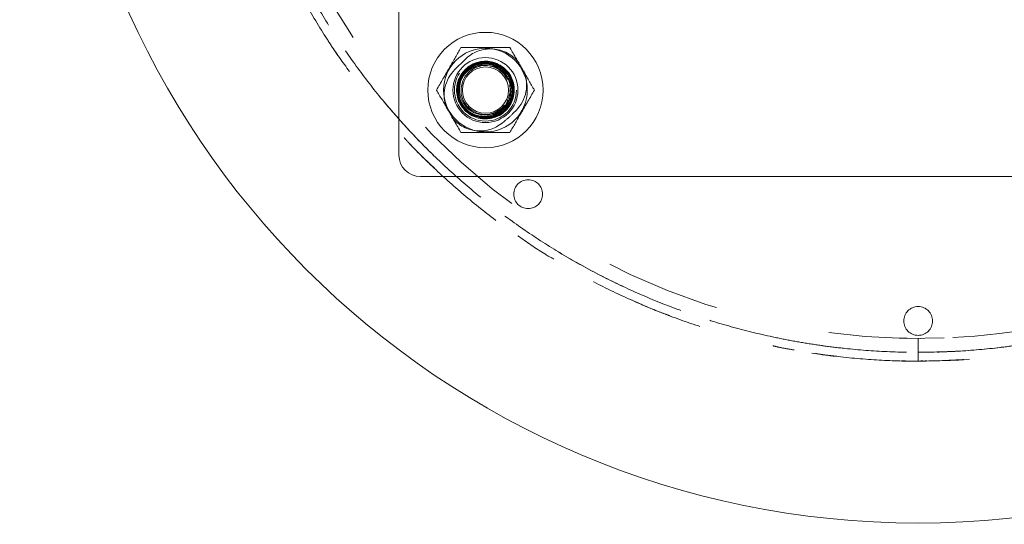
# Model space of a CAD drawing. Units: inches. Extents: x 0.2 to 16.8, y 0.2 to 10.8.
# Drawn here: x 4.7 to 5.6, y 8.9 to 9.3 of the extents above; entities that cross this region are included whole.
import ezdxf

# ---------------------------------------------------------------- set-up
doc = ezdxf.new("R2010")
doc.units = ezdxf.units.IN
doc.header["$MEASUREMENT"] = 0
doc.header["$PDSIZE"] = -1
doc.linetypes.add('SLD-Dashed', pattern=[0.075, 0.05, -0.025])
doc.linetypes.add('SLD-Solid', pattern=[0])
doc.layers.add('LAYER_1', color=7, linetype='SLD-Solid', lineweight=35)
doc.styles.add('SLDTEXTSTYLE1', font='ARIAL.TTF', dxfattribs={"width": 0.948})
doc.dimstyles.new('SLDDIMSTYLE3', dxfattribs={"dimtxt": 0.101115, "dimasz": 0.188, "dimexe": 0, "dimexo": 0.0625, "dimgap": 0.025279, "dimtad": 0, "dimtih": 1, "dimtoh": 1, "dimdec": 1, "dimlfac": 20, "dimrnd": 1e-09, "dimzin": 4, "dimdsep": 46, "dimtxsty": 'SLDTEXTSTYLE1', "dimsah": 1, "dimcen": 0, "dimadec": 0, "dimazin": 1, "dimtfac": 1, "dimtdec": 1, "dimtofl": 0, "dimtmove": 0, "dimatfit": 3, "dimfxl": 1, "dimfrac": 2, "dimtolj": 1, "dimtzin": 12, "dimarcsym": 0})

# ---------------------------------------------------------------- blocks, each defined once
blk = doc.blocks.new('_D_2')
at = {"layer": 'Defpoints', "color": 0}
for p in [(2.18355, 9.60055), (2.25848, 9.52821)]:
    blk.add_point(p, dxfattribs=at)
at = {"layer": 'LAYER_1', "color": 0, "lineweight": -2}
for p, q in [((3.12411, 8.69253), (2.39373, 9.39764)), ((3.42354, 8.69253), (3.12411, 8.69253))]:
    blk.add_line(p, q, dxfattribs=at)
at = {"layer": 'LAYER_1', "color": 0}
blk.add_solid([(2.41549, 9.42018), (2.37197, 9.3751), (2.25848, 9.52821)], dxfattribs=at)
at = {"layer": 'LAYER_1', "color": 0, "lineweight": 0, "insert": (3.44882, 8.91601), "char_height": 0.1011149, "attachment_point": 1, "style": 'SLDTEXTSTYLE1'}
blk.add_mtext('\\A1;%%c2.1 [51] CONDUIT\\P2 FROM CONTROL ENCLOSURE TO PRIMARY COLUMN\\P2 FROM PRIMARY COLUMN TO SECONDARY COLUMN', dxfattribs=at)

msp = doc.modelspace()

# ---------------------------------------------------------------- linework, layer by layer
at = {"color": 7, "linetype": 'SLD-Solid', "lineweight": 0}
for p, q in [((5.07755, 10.08313), (5.07755, 9.22063)), ((5.0963, 9.20188), (5.9588, 9.20188))]:
    msp.add_line(p, q, dxfattribs=at)
at = {"color": 9, "linetype": 'SLD-Dashed', "lineweight": 0}
for p, q in [((5.12611, 9.29465), (5.13487, 9.3034)), ((5.15796, 9.29743), (5.15573, 9.29775)), ((5.17176, 9.28595), (5.16801, 9.29195)), ((5.12755, 9.27757), (5.12808, 9.28099)), ((5.12795, 9.28039), (5.1282, 9.28257)), ((5.1282, 9.28257), (5.12845, 9.2834)), ((5.17324, 9.27205), (5.17251, 9.26962)), ((5.17324, 9.27205), (5.17274, 9.27063)), ((5.17331, 9.27324), (5.17324, 9.27205)), ((5.13887, 9.25783), (5.13771, 9.25894)), ((5.169, 9.26366), (5.16637, 9.26075)), ((5.17318, 9.26277), (5.17063, 9.26022)), ((5.17906, 9.25921), (5.17673, 9.25709)), ((5.13967, 9.25739), (5.13887, 9.25783)), ((5.15731, 9.25252), (5.15402, 9.25208)), ((5.16145, 9.25375), (5.15594, 9.25212)), ((5.52989, 9.06178), (5.50649, 9.06232)), ((5.57206, 9.04385), (5.55418, 9.04286))]:
    msp.add_line(p, q, dxfattribs=at)
at = {"color": 9, "linetype": 'SLD-Dashed', "lineweight": 0, "flags": 128}
for points in [[(5.55005, 9.06221), (5.51676, 9.06183), (5.48153, 9.06353), (5.44646, 9.06732), (5.41168, 9.07321), (5.37731, 9.08117), (5.34348, 9.09117), (5.31031, 9.10317), (5.27791, 9.11713), (5.24641, 9.133), (5.21591, 9.15073), (5.18652, 9.17024), (5.15835, 9.19147), (5.13151, 9.21436), (5.10607, 9.2388), (5.08214, 9.26472), (5.0598, 9.29202), (5.03914, 9.32061), (5.02022, 9.35039), (5.00311, 9.38123), (4.98788, 9.41305), (4.97457, 9.44572), (4.96324, 9.47913), (4.95393, 9.51315), (4.94666, 9.54767), (4.94148, 9.58257), (4.93838, 9.61771), (4.93739, 9.65297), (4.93851, 9.68823), (4.94174, 9.72335), (4.94706, 9.75823), (4.95444, 9.79272), (4.96388, 9.82671), (4.97534, 9.86007), (4.98876, 9.8927), (5.00411, 9.92446), (5.02133, 9.95525), (5.04036, 9.98495), (5.06113, 10.01346), (5.08357, 10.04068), (5.10759, 10.06652), (5.13311, 10.09087), (5.16005, 10.11365), (5.18829, 10.13478), (5.21775, 10.15419), (5.24831, 10.1718), (5.27988, 10.18755), (5.31233, 10.20139), (5.34554, 10.21327), (5.37941, 10.22314), (5.4138, 10.23097), (5.44861, 10.23673), (5.48369, 10.24041), (5.51893, 10.24197), (5.5542, 10.24143), (5.58938, 10.23878), (5.62434, 10.23404), (5.65895, 10.22722), (5.69309, 10.21834), (5.72663, 10.20744), (5.75947, 10.19455), (5.79148, 10.17973), (5.82255, 10.16302), (5.85256, 10.14448), (5.88141, 10.12418), (5.909, 10.10219), (5.93522, 10.0786), (5.95999, 10.05347), (5.98321, 10.02692), (6.0048, 9.99903), (6.02469, 9.96989), (6.0428, 9.93962), (6.05907, 9.90832), (6.07345, 9.87611), (6.08586, 9.84309), (6.09629, 9.80939), (6.10468, 9.77512), (6.11102, 9.74042), (6.11527, 9.7054), (6.11741, 9.67019), (6.11745, 9.63492), (6.11539, 9.5997), (6.11122, 9.56467), (6.10497, 9.52995), (6.09665, 9.49567), (6.0863, 9.46195), (6.07396, 9.4289), (6.05965, 9.39666), (6.04345, 9.36532), (6.02541, 9.33501), (6.00559, 9.30583), (5.98406, 9.27789), (5.9609, 9.25128), (5.93619, 9.2261), (5.91002, 9.20245), (5.88248, 9.1804), (5.85368, 9.16004), (5.82979, 9.145), (5.80521, 9.13113), (5.78, 9.11845), (5.75421, 9.107), (5.72885, 9.09713), (5.71904, 9.09366), (5.70943, 9.09046), (5.70004, 9.0875), (5.69077, 9.08475), (5.67993, 9.08174), (5.66691, 9.07842), (5.65168, 9.07493), (5.63575, 9.07173), (5.61792, 9.06869), (5.59818, 9.06597), (5.57653, 9.06377), (5.55297, 9.06228), (5.52755, 9.06173), (5.52755, 9.06173)], [(5.16696, 9.26127), (5.16162, 9.25767), (5.15624, 9.25596), (5.15079, 9.25571), (5.14546, 9.25685), (5.14044, 9.25942), (5.13627, 9.26322), (5.13333, 9.26781), (5.13165, 9.273), (5.13137, 9.27864), (5.13258, 9.28415), (5.13508, 9.28899), (5.13874, 9.29304), (5.14347, 9.2961), (5.14885, 9.29781), (5.1543, 9.29806), (5.15963, 9.29692), (5.16465, 9.29435), (5.16882, 9.29054), (5.17176, 9.28595), (5.17344, 9.28077), (5.17372, 9.27513), (5.17251, 9.26962), (5.17023, 9.2651), (5.16696, 9.26127), (5.16696, 9.26127)]]:
    msp.add_lwpolyline(points, dxfattribs=at)
at = {"color": 7, "linetype": 'SLD-Solid', "lineweight": 0}
for centre, radius in [((5.52755, 9.65188), 0.75), ((5.15255, 9.27688), 0.05), ((5.15255, 9.27688), 0.03625), ((5.15255, 9.27688), 0.02815), ((5.15255, 9.27688), 0.02)]:
    msp.add_circle(centre, radius, dxfattribs=at)
at = {"color": 9, "linetype": 'SLD-Dashed', "lineweight": 0}
for centre, radius in [((5.15255, 9.27688), 0.02688), ((5.18957, 9.1867), 0.0125), ((5.52755, 9.07688), 0.0125)]:
    msp.add_circle(centre, radius, dxfattribs=at)
for centre, radius, start, end in [((5.15696, 9.2813), 0.03125, 37.72672, 135), ((5.1477, 9.27247), 0.03095, 134.21617, 201.63747), ((5.15696, 9.2813), 0.03125, 315, 23.10027), ((5.1477, 9.27247), 0.03095, 218.49492, 315.78383), ((5.15255, 9.27688), 0.03125, 303.69007, 320.69665)]:
    msp.add_arc(centre, radius, start, end, dxfattribs=at)
at = {"color": 7, "linetype": 'SLD-Solid', "lineweight": 0}
msp.add_arc((5.0963, 9.22063), 0.01875, 180, 270, dxfattribs=at)
at = {"color": 9, "linetype": 'SLD-Dashed', "lineweight": 0}
for points, knots in [([(5.53513, 9.04228), (5.53313, 9.04217), (5.52831, 9.04193), (5.50399, 9.04223), (5.46721, 9.04461), (5.43051, 9.04944), (5.39348, 9.05656), (5.35714, 9.06594), (5.3214, 9.07753), (5.28648, 9.09129), (5.25249, 9.10717), (5.21956, 9.12508), (5.1878, 9.14498), (5.15732, 9.1668), (5.12841, 9.1903), (5.10115, 9.21537), (5.0756, 9.24188), (5.0517, 9.26988), (5.02938, 9.29946), (5.00877, 9.33057), (4.98998, 9.3631), (4.97323, 9.39672), (4.95858, 9.43131), (4.94609, 9.46674), (4.93579, 9.50287), (4.92775, 9.53953), (4.92198, 9.5766), (4.9185, 9.61392), (4.91732, 9.65138), (4.91844, 9.68885), (4.92184, 9.72595), (4.92745, 9.76256), (4.93522, 9.79854), (4.94514, 9.83399), (4.95727, 9.86902), (4.97159, 9.90347), (4.98813, 9.9372), (5.00671, 9.96985), (5.02726, 10.0013), (5.04971, 10.03142), (5.07397, 10.0601), (5.09992, 10.08722), (5.12748, 10.11267), (5.15652, 10.13636), (5.18697, 10.15822), (5.2187, 10.17818), (5.2514, 10.19604), (5.28492, 10.21178), (5.31912, 10.2254), (5.35409, 10.23692), (5.38992, 10.24638), (5.42651, 10.25369), (5.46373, 10.25877), (5.5012, 10.26154), (5.53876, 10.26201), (5.57628, 10.26016), (5.61361, 10.25601), (5.65059, 10.24957), (5.68709, 10.24089), (5.72295, 10.22998), (5.75807, 10.21689), (5.79232, 10.20167), (5.82538, 10.18448), (5.85714, 10.16542), (5.88751, 10.14462), (5.91657, 10.12202), (5.94439, 10.09753), (5.97086, 10.07123), (5.99582, 10.04316), (6.01901, 10.0136), (6.04033, 9.98268), (6.05972, 9.9505), (6.07708, 9.91719), (6.09235, 9.8829), (6.10548, 9.84776), (6.11642, 9.81191), (6.12513, 9.77545), (6.13159, 9.73853), (6.13574, 9.7015), (6.13763, 9.66451), (6.13728, 9.6277), (6.13471, 9.59098), (6.1299, 9.55423), (6.12281, 9.51759), (6.11342, 9.48122), (6.10181, 9.4455), (6.08802, 9.41055), (6.07211, 9.37652), (6.05414, 9.34354), (6.03418, 9.31174), (6.01232, 9.28126), (5.98866, 9.2522), (5.96325, 9.22464), (5.93619, 9.1987), (5.90777, 9.17461), (5.87811, 9.15242), (5.84736, 9.13219), (5.81544, 9.11386), (5.78225, 9.09736), (5.74788, 9.08282), (5.71245, 9.07035), (5.67631, 9.06007), (5.63962, 9.05203), (5.60249, 9.04631), (5.56509, 9.04271), (5.54006, 9.04226), (5.52755, 9.04204)], [0, 0, 0, 0, 0.0054756, 0.0131845, 0.0229112, 0.0326379, 0.0423646, 0.0520912, 0.0618179, 0.0715445, 0.0812499, 0.0909554, 0.1006609, 0.1103663, 0.1200718, 0.1296039, 0.1391361, 0.1486683, 0.1582005, 0.1679272, 0.1776539, 0.1873805, 0.1971071, 0.2068337, 0.2165604, 0.2262871, 0.2359926, 0.245698, 0.2554034, 0.2651088, 0.2748143, 0.2843465, 0.2938787, 0.3034109, 0.3129431, 0.3226697, 0.3323963, 0.342123, 0.3518497, 0.3615764, 0.3713031, 0.3810297, 0.3907351, 0.4004405, 0.410146, 0.4198515, 0.4295569, 0.4390891, 0.4486213, 0.4581534, 0.4676856, 0.4774123, 0.487139, 0.4968657, 0.5065923, 0.5163189, 0.5260456, 0.5357722, 0.5454777, 0.5551832, 0.5648887, 0.5745941, 0.5842995, 0.5938316, 0.6033638, 0.6128961, 0.6224283, 0.6321549, 0.6418816, 0.6516082, 0.6613348, 0.6710615, 0.6807882, 0.6905149, 0.7002203, 0.7099257, 0.7196311, 0.7293366, 0.7390421, 0.7485743, 0.7581065, 0.7676387, 0.7771708, 0.7868974, 0.7966241, 0.8063508, 0.8160775, 0.8258042, 0.8355308, 0.8452574, 0.8549628, 0.8646683, 0.8743738, 0.8840793, 0.8937847, 0.9033168, 0.912849, 0.9223812, 0.9319134, 0.9416401, 0.9513668, 0.9610934, 0.9708201, 0.9805475, 0.9902746, 1, 1, 1, 1]), ([(5.92703, 10.10245), (5.9177, 10.11043), (5.89902, 10.12641), (5.86921, 10.14814), (5.83823, 10.16815), (5.80606, 10.18619), (5.77285, 10.20222), (5.73871, 10.2162), (5.7038, 10.22806), (5.66822, 10.23777), (5.63211, 10.24527), (5.59561, 10.25055), (5.55885, 10.2536), (5.52198, 10.25439), (5.48513, 10.25292), (5.44844, 10.2492), (5.41204, 10.24324), (5.37607, 10.23507), (5.34068, 10.22471), (5.30598, 10.2122), (5.27212, 10.1976), (5.23921, 10.18095), (5.20738, 10.16232), (5.17675, 10.14177), (5.14744, 10.11939), (5.11954, 10.09526), (5.09319, 10.06947), (5.06845, 10.04211), (5.04544, 10.01329), (5.02423, 9.98312), (5.00491, 9.95171), (4.98755, 9.91917), (4.9722, 9.88563), (4.95894, 9.85122), (4.94781, 9.81606), (4.93886, 9.78028), (4.9321, 9.74402), (4.92757, 9.70742), (4.9253, 9.67061), (4.92529, 9.63373), (4.92752, 9.59692), (4.93201, 9.56031), (4.93873, 9.52405), (4.94766, 9.48826), (4.95875, 9.45309), (4.97197, 9.41866), (4.98729, 9.38511), (5.00463, 9.35256), (5.02391, 9.32112), (5.04509, 9.29093), (5.06808, 9.26209), (5.09279, 9.23471), (5.11913, 9.2089), (5.14699, 9.18473), (5.17629, 9.16233), (5.2069, 9.14176), (5.23871, 9.1231), (5.2716, 9.10641), (5.30545, 9.09177), (5.34014, 9.07924), (5.37552, 9.06884), (5.41148, 9.06063), (5.44787, 9.05464), (5.48456, 9.05089), (5.52141, 9.04938), (5.55828, 9.05013), (5.59504, 9.05314), (5.63154, 9.0584), (5.66766, 9.06587), (5.70325, 9.07553), (5.73818, 9.08737), (5.77232, 9.10132), (5.80555, 9.11732), (5.83774, 9.13533), (5.86875, 9.15527), (5.8985, 9.17708), (5.92685, 9.20067), (5.95371, 9.22594), (5.97897, 9.25281), (6.00254, 9.28118), (6.02433, 9.31093), (6.04427, 9.34196), (6.06226, 9.37416), (6.07824, 9.40739), (6.09217, 9.44154), (6.10399, 9.47648), (6.11363, 9.51208), (6.12109, 9.5482), (6.12632, 9.5847), (6.12931, 9.62146), (6.13004, 9.65834), (6.12851, 9.69518), (6.12474, 9.73187), (6.11874, 9.76826), (6.1105, 9.80421), (6.10009, 9.83959), (6.08753, 9.87427), (6.07289, 9.90811), (6.05619, 9.941), (6.0375, 9.9728), (6.01692, 10.0034), (5.9945, 10.03268), (5.97032, 10.06053), (5.94449, 10.08686), (5.9171, 10.11155), (5.88825, 10.13453), (5.85804, 10.15569), (5.8266, 10.17496), (5.79404, 10.19228), (5.76048, 10.20758), (5.72604, 10.22078), (5.69086, 10.23185), (5.65508, 10.24076), (5.61881, 10.24747), (5.5822, 10.25193), (5.54539, 10.25415), (5.50851, 10.25411), (5.4717, 10.25183), (5.4351, 10.24728), (5.39884, 10.24051), (5.36307, 10.23153), (5.32791, 10.22039), (5.29351, 10.20711), (5.25998, 10.19175), (5.22745, 10.17437), (5.19604, 10.15503), (5.16588, 10.13381), (5.1371, 10.11076), (5.10966, 10.0861), (5.0927, 10.0683), (5.08423, 10.0594)], [0, 0, 0, 0, 0.007811, 0.015624, 0.023437, 0.03125, 0.039063, 0.046875, 0.054688, 0.0625, 0.070312, 0.078125, 0.085937, 0.09375, 0.101562, 0.109375, 0.117187, 0.125, 0.132812, 0.140625, 0.148437, 0.15625, 0.164062, 0.171875, 0.179687, 0.1875, 0.195312, 0.203125, 0.210937, 0.21875, 0.226562, 0.234375, 0.242187, 0.25, 0.257812, 0.265625, 0.273437, 0.28125, 0.289062, 0.296875, 0.304687, 0.3125, 0.320312, 0.328125, 0.335937, 0.34375, 0.351562, 0.359375, 0.367187, 0.375, 0.382812, 0.390625, 0.398437, 0.40625, 0.414062, 0.421875, 0.429687, 0.4375, 0.445312, 0.453125, 0.460937, 0.46875, 0.476562, 0.484375, 0.492187, 0.5, 0.507812, 0.515625, 0.523437, 0.53125, 0.539062, 0.546875, 0.554687, 0.5625, 0.570312, 0.578125, 0.585937, 0.59375, 0.601562, 0.609375, 0.617187, 0.625, 0.632812, 0.640625, 0.648437, 0.65625, 0.664062, 0.671875, 0.679687, 0.6875, 0.695312, 0.703125, 0.710937, 0.71875, 0.726562, 0.734375, 0.742187, 0.749999, 0.757812, 0.765624, 0.773437, 0.781249, 0.789062, 0.796875, 0.804687, 0.8125, 0.820312, 0.828125, 0.835937, 0.84375, 0.851562, 0.859375, 0.867187, 0.874999, 0.882812, 0.890624, 0.898437, 0.906249, 0.914062, 0.921874, 0.929687, 0.937499, 0.945312, 0.953124, 0.960937, 0.968749, 0.976562, 0.984374, 0.992187, 1, 1, 1, 1]), ([(5.08423, 10.0594), (5.0927, 10.0683), (5.10966, 10.0861), (5.1371, 10.11076), (5.16588, 10.13381), (5.19604, 10.15503), (5.22745, 10.17437), (5.25998, 10.19175), (5.29351, 10.20711), (5.32791, 10.22039), (5.36307, 10.23153), (5.39884, 10.24051), (5.4351, 10.24728), (5.4717, 10.25183), (5.50851, 10.25411), (5.54539, 10.25415), (5.5822, 10.25193), (5.61881, 10.24747), (5.65508, 10.24076), (5.69086, 10.23185), (5.72604, 10.22078), (5.76048, 10.20758), (5.79404, 10.19228), (5.8266, 10.17496), (5.85804, 10.15569), (5.88825, 10.13453), (5.9171, 10.11155), (5.94449, 10.08686), (5.97032, 10.06053), (5.9945, 10.03268), (6.01692, 10.0034), (6.0375, 9.9728), (6.05619, 9.941), (6.07289, 9.90811), (6.08753, 9.87427), (6.10009, 9.83959), (6.1105, 9.80421), (6.11874, 9.76826), (6.12474, 9.73187), (6.12851, 9.69518), (6.13004, 9.65834), (6.12931, 9.62146), (6.12632, 9.5847), (6.12109, 9.5482), (6.11363, 9.51208), (6.10399, 9.47648), (6.09217, 9.44154), (6.07824, 9.40739), (6.06226, 9.37416), (6.04427, 9.34196), (6.02433, 9.31093), (6.00254, 9.28118), (5.97897, 9.25281), (5.95371, 9.22594), (5.92685, 9.20067), (5.8985, 9.17708), (5.86875, 9.15527), (5.83774, 9.13533), (5.80555, 9.11732), (5.77232, 9.10132), (5.73818, 9.08737), (5.70325, 9.07553), (5.66766, 9.06587), (5.63154, 9.0584), (5.59504, 9.05314), (5.55828, 9.05013), (5.52141, 9.04938), (5.48456, 9.05089), (5.44787, 9.05464), (5.41148, 9.06063), (5.37552, 9.06884), (5.34014, 9.07924), (5.30545, 9.09177), (5.2716, 9.10641), (5.23871, 9.1231), (5.2069, 9.14176), (5.17629, 9.16233), (5.14699, 9.18473), (5.11913, 9.2089), (5.09279, 9.23471), (5.06808, 9.26209), (5.04509, 9.29093), (5.02391, 9.32112), (5.00463, 9.35256), (4.98729, 9.38511), (4.97197, 9.41866), (4.95875, 9.45309), (4.94766, 9.48826), (4.93873, 9.52405), (4.93201, 9.56031), (4.92752, 9.59692), (4.92529, 9.63373), (4.9253, 9.67061), (4.92757, 9.70742), (4.9321, 9.74402), (4.93886, 9.78028), (4.94781, 9.81606), (4.95894, 9.85122), (4.9722, 9.88563), (4.98755, 9.91917), (5.00491, 9.95171), (5.02423, 9.98312), (5.04544, 10.01329), (5.06845, 10.04211), (5.09319, 10.06947), (5.11954, 10.09526), (5.14744, 10.11939), (5.17675, 10.14177), (5.20738, 10.16232), (5.23921, 10.18095), (5.27212, 10.1976), (5.30598, 10.2122), (5.34068, 10.22471), (5.37607, 10.23507), (5.41204, 10.24324), (5.44844, 10.2492), (5.48513, 10.25292), (5.52198, 10.25439), (5.55885, 10.2536), (5.59561, 10.25055), (5.63211, 10.24527), (5.66822, 10.23777), (5.7038, 10.22806), (5.73871, 10.2162), (5.77285, 10.20222), (5.80606, 10.18619), (5.83823, 10.16815), (5.86921, 10.14814), (5.89902, 10.12641), (5.9177, 10.11043), (5.92703, 10.10245)], [0, 0, 0, 0, 0.0078129, 0.0156257, 0.0234382, 0.0312505, 0.039063, 0.0468755, 0.0546881, 0.0625006, 0.0703131, 0.0781256, 0.0859381, 0.0937506, 0.1015631, 0.1093756, 0.1171881, 0.1250005, 0.132813, 0.1406255, 0.1484379, 0.1562504, 0.1640629, 0.1718754, 0.1796879, 0.1875004, 0.1953129, 0.2031254, 0.210938, 0.2187505, 0.226563, 0.2343755, 0.242188, 0.2500005, 0.257813, 0.2656255, 0.273438, 0.2812504, 0.2890629, 0.2968754, 0.3046879, 0.3125003, 0.3203128, 0.3281253, 0.3359378, 0.3437503, 0.3515628, 0.3593753, 0.3671879, 0.3750004, 0.3828129, 0.3906255, 0.398438, 0.4062504, 0.4140629, 0.4218754, 0.4296879, 0.4375004, 0.4453128, 0.4531253, 0.4609378, 0.4687503, 0.4765627, 0.4843752, 0.4921877, 0.5000002, 0.5078127, 0.5156252, 0.5234378, 0.5312503, 0.5390628, 0.5468754, 0.5546879, 0.5625003, 0.5703128, 0.5781253, 0.5859378, 0.5937503, 0.6015627, 0.6093752, 0.6171877, 0.6250002, 0.6328126, 0.6406251, 0.6484377, 0.6562501, 0.6640626, 0.6718751, 0.6796877, 0.6875002, 0.6953127, 0.7031253, 0.7109378, 0.7187502, 0.7265627, 0.7343752, 0.7421877, 0.7500002, 0.7578127, 0.7656251, 0.7734376, 0.7812501, 0.7890626, 0.796875, 0.8046876, 0.8125001, 0.8203125, 0.828125, 0.8359376, 0.8437501, 0.8515626, 0.8593752, 0.8671877, 0.8750002, 0.8828126, 0.8906252, 0.8984376, 0.9062501, 0.9140626, 0.9218751, 0.9296875, 0.9375, 0.9453125, 0.953125, 0.9609375, 0.96875, 0.9765628, 0.984376, 0.9921887, 1, 1, 1, 1]), ([(5.52755, 9.04972), (5.53983, 9.04994), (5.56441, 9.05038), (5.60113, 9.05389), (5.63758, 9.05947), (5.67362, 9.06732), (5.70911, 9.07736), (5.74392, 9.08955), (5.77792, 9.10383), (5.81098, 9.12018), (5.84298, 9.13852), (5.87379, 9.15878), (5.90332, 9.18089), (5.93143, 9.20475), (5.95803, 9.2303), (5.98301, 9.25743), (6.00629, 9.28604), (6.02778, 9.31601), (6.04739, 9.34724), (6.06505, 9.37962), (6.08071, 9.41301), (6.09429, 9.4473), (6.10574, 9.48236), (6.11503, 9.51805), (6.12212, 9.55425), (6.12698, 9.59081), (6.12959, 9.62759), (6.12994, 9.66447), (6.12805, 9.70131), (6.1239, 9.73795), (6.11751, 9.77428), (6.10892, 9.81014), (6.09815, 9.84541), (6.08525, 9.87996), (6.07024, 9.91365), (6.05321, 9.94636), (6.03421, 9.97797), (6.01331, 10.00837), (5.99059, 10.03742), (5.96614, 10.06502), (5.94004, 10.09108), (5.9124, 10.1155), (5.88331, 10.13817), (5.85289, 10.15903), (5.82126, 10.17798), (5.78852, 10.19497), (5.7548, 10.20991), (5.72024, 10.22277), (5.68495, 10.23349), (5.64907, 10.24204), (5.61274, 10.24836), (5.57608, 10.25245), (5.53925, 10.2543), (5.50237, 10.25389), (5.46559, 10.25122), (5.42904, 10.2463), (5.39285, 10.23917), (5.35717, 10.22983), (5.32213, 10.21832), (5.28787, 10.20469), (5.25449, 10.18899), (5.22214, 10.17129), (5.19094, 10.15163), (5.16099, 10.13009), (5.13242, 10.10677), (5.10533, 10.08175), (5.07983, 10.05511), (5.056, 10.02696), (5.03393, 9.99741), (5.01371, 9.96657), (4.99543, 9.93454), (4.97913, 9.90145), (4.96489, 9.86743), (4.95275, 9.83261), (4.94277, 9.7971), (4.93499, 9.76105), (4.92942, 9.72459), (4.92608, 9.68786), (4.92501, 9.651), (4.9262, 9.61414), (4.92963, 9.57742), (4.9353, 9.54097), (4.9432, 9.50495), (4.95329, 9.46947), (4.96552, 9.43468), (4.97986, 9.4007), (4.99626, 9.36767), (5.01464, 9.3357), (5.03495, 9.30491), (5.05709, 9.27542), (5.08101, 9.24734), (5.1066, 9.22079), (5.13376, 9.19584), (5.1624, 9.17259), (5.19241, 9.15116), (5.22367, 9.13159), (5.25607, 9.11397), (5.28949, 9.09837), (5.3238, 9.08484), (5.35887, 9.07344), (5.39458, 9.06421), (5.43078, 9.05717), (5.46735, 9.05236), (5.50414, 9.04981), (5.54102, 9.0495), (5.57785, 9.05145), (5.61449, 9.05566), (5.6508, 9.0621), (5.68666, 9.07074), (5.72192, 9.08156), (5.75644, 9.09452), (5.79011, 9.10958), (5.8228, 9.12665), (5.85438, 9.1457), (5.88474, 9.16664), (5.91375, 9.18941), (5.94133, 9.2139), (5.96735, 9.24003), (5.99172, 9.26771), (6.01435, 9.29684), (6.03517, 9.32728), (6.05408, 9.35894), (6.07101, 9.39171), (6.08591, 9.42545), (6.09872, 9.46003), (6.10939, 9.49533), (6.11788, 9.53123), (6.12413, 9.56757), (6.1283, 9.60423), (6.12917, 9.62879), (6.12961, 9.64107)], [0, 0, 0, 0, 0.007811, 0.015624, 0.023437, 0.03125, 0.039063, 0.046875, 0.054688, 0.0625, 0.070312, 0.078125, 0.085937, 0.09375, 0.101562, 0.109375, 0.117187, 0.125, 0.132812, 0.140625, 0.148437, 0.15625, 0.164062, 0.171875, 0.179687, 0.1875, 0.195312, 0.203125, 0.210937, 0.21875, 0.226562, 0.234375, 0.242187, 0.25, 0.257812, 0.265625, 0.273437, 0.28125, 0.289062, 0.296875, 0.304687, 0.3125, 0.320312, 0.328125, 0.335937, 0.34375, 0.351562, 0.359375, 0.367187, 0.375, 0.382812, 0.390625, 0.398437, 0.40625, 0.414062, 0.421875, 0.429687, 0.4375, 0.445312, 0.453125, 0.460937, 0.46875, 0.476562, 0.484375, 0.492187, 0.5, 0.507812, 0.515625, 0.523437, 0.53125, 0.539062, 0.546875, 0.554687, 0.5625, 0.570312, 0.578125, 0.585937, 0.59375, 0.601562, 0.609375, 0.617187, 0.625, 0.632812, 0.640625, 0.648437, 0.65625, 0.664062, 0.671875, 0.679687, 0.6875, 0.695312, 0.703125, 0.710937, 0.71875, 0.726562, 0.734375, 0.742187, 0.749999, 0.757812, 0.765624, 0.773437, 0.781249, 0.789062, 0.796875, 0.804687, 0.8125, 0.820312, 0.828125, 0.835937, 0.84375, 0.851562, 0.859375, 0.867187, 0.874999, 0.882812, 0.890624, 0.898437, 0.906249, 0.914062, 0.921874, 0.929687, 0.937499, 0.945312, 0.953124, 0.960937, 0.968749, 0.976562, 0.984374, 0.992187, 1, 1, 1, 1]), ([(6.12961, 9.64107), (6.12917, 9.62879), (6.1283, 9.60423), (6.12413, 9.56757), (6.11788, 9.53123), (6.10939, 9.49533), (6.09872, 9.46003), (6.08591, 9.42545), (6.07101, 9.39171), (6.05408, 9.35894), (6.03517, 9.32728), (6.01435, 9.29684), (5.99172, 9.26771), (5.96735, 9.24003), (5.94133, 9.2139), (5.91375, 9.18941), (5.88474, 9.16664), (5.85438, 9.1457), (5.8228, 9.12665), (5.79011, 9.10958), (5.75644, 9.09452), (5.72192, 9.08156), (5.68666, 9.07074), (5.6508, 9.0621), (5.61449, 9.05566), (5.57785, 9.05145), (5.54102, 9.0495), (5.50414, 9.04981), (5.46735, 9.05236), (5.43078, 9.05717), (5.39458, 9.06421), (5.35887, 9.07344), (5.3238, 9.08484), (5.28949, 9.09837), (5.25607, 9.11397), (5.22367, 9.13159), (5.19241, 9.15116), (5.1624, 9.17259), (5.13376, 9.19584), (5.1066, 9.22079), (5.08101, 9.24734), (5.05709, 9.27542), (5.03495, 9.30491), (5.01464, 9.3357), (4.99626, 9.36767), (4.97986, 9.4007), (4.96552, 9.43468), (4.95329, 9.46947), (4.9432, 9.50495), (4.9353, 9.54097), (4.92963, 9.57742), (4.9262, 9.61414), (4.92501, 9.651), (4.92608, 9.68786), (4.92942, 9.72459), (4.93499, 9.76105), (4.94277, 9.7971), (4.95275, 9.83261), (4.96489, 9.86743), (4.97913, 9.90145), (4.99543, 9.93454), (5.01371, 9.96657), (5.03393, 9.99741), (5.056, 10.02696), (5.07983, 10.05511), (5.10533, 10.08175), (5.13242, 10.10677), (5.16099, 10.13009), (5.19094, 10.15163), (5.22214, 10.17129), (5.25449, 10.18899), (5.28787, 10.20469), (5.32213, 10.21832), (5.35717, 10.22983), (5.39285, 10.23917), (5.42904, 10.2463), (5.46559, 10.25122), (5.50237, 10.25389), (5.53925, 10.2543), (5.57608, 10.25245), (5.61274, 10.24836), (5.64907, 10.24204), (5.68495, 10.23349), (5.72024, 10.22277), (5.7548, 10.20991), (5.78852, 10.19497), (5.82126, 10.17798), (5.85289, 10.15903), (5.88331, 10.13817), (5.9124, 10.1155), (5.94004, 10.09108), (5.96614, 10.06502), (5.99059, 10.03742), (6.01331, 10.00837), (6.03421, 9.97797), (6.05321, 9.94636), (6.07024, 9.91365), (6.08525, 9.87996), (6.09815, 9.84541), (6.10892, 9.81014), (6.11751, 9.77428), (6.1239, 9.73795), (6.12805, 9.70131), (6.12994, 9.66447), (6.12959, 9.62759), (6.12698, 9.59081), (6.12212, 9.55425), (6.11503, 9.51805), (6.10574, 9.48236), (6.09429, 9.4473), (6.08071, 9.41301), (6.06505, 9.37962), (6.04739, 9.34724), (6.02778, 9.31601), (6.00629, 9.28604), (5.98301, 9.25743), (5.95803, 9.2303), (5.93143, 9.20475), (5.90332, 9.18089), (5.87379, 9.15878), (5.84298, 9.13852), (5.81098, 9.12018), (5.77792, 9.10383), (5.74392, 9.08955), (5.70911, 9.07736), (5.67362, 9.06732), (5.63758, 9.05947), (5.60113, 9.05389), (5.56441, 9.05038), (5.53983, 9.04994), (5.52755, 9.04972)], [0, 0, 0, 0, 0.007813, 0.015626, 0.023438, 0.031251, 0.039063, 0.046876, 0.054688, 0.062501, 0.070313, 0.078126, 0.085938, 0.093751, 0.101563, 0.109376, 0.117188, 0.125001, 0.132813, 0.140625, 0.148438, 0.15625, 0.164063, 0.171875, 0.179688, 0.1875, 0.195313, 0.203125, 0.210938, 0.218751, 0.226563, 0.234376, 0.242188, 0.250001, 0.257813, 0.265625, 0.273438, 0.28125, 0.289063, 0.296875, 0.304688, 0.3125, 0.320313, 0.328125, 0.335938, 0.34375, 0.351563, 0.359375, 0.367188, 0.375, 0.382813, 0.390625, 0.398438, 0.40625, 0.414063, 0.421875, 0.429688, 0.4375, 0.445313, 0.453125, 0.460938, 0.46875, 0.476563, 0.484375, 0.492188, 0.5, 0.507813, 0.515625, 0.523438, 0.53125, 0.539063, 0.546875, 0.554688, 0.5625, 0.570313, 0.578125, 0.585938, 0.59375, 0.601563, 0.609375, 0.617188, 0.625, 0.632813, 0.640625, 0.648438, 0.65625, 0.664063, 0.671875, 0.679688, 0.6875, 0.695313, 0.703125, 0.710938, 0.71875, 0.726563, 0.734375, 0.742188, 0.75, 0.757813, 0.765625, 0.773438, 0.78125, 0.789063, 0.796875, 0.804688, 0.8125, 0.820313, 0.828125, 0.835938, 0.84375, 0.851563, 0.859375, 0.867188, 0.875, 0.882813, 0.890625, 0.898438, 0.90625, 0.914063, 0.921875, 0.929688, 0.9375, 0.945312, 0.953125, 0.960937, 0.96875, 0.976563, 0.984376, 0.992189, 1, 1, 1, 1]), ([(5.03475, 9.29296), (5.02888, 9.30092), (5.02141, 9.31104), (5.0149, 9.3218), (5.01351, 9.3241)], [0, 0, 0, 0, 0.785854, 1, 1, 1, 1]), ([(5.1318, 9.26621), (5.1312, 9.26722), (5.12924, 9.2705), (5.12841, 9.27713), (5.12942, 9.28375), (5.13158, 9.28865), (5.1338, 9.29204), (5.13657, 9.295), (5.14085, 9.29828), (5.14592, 9.30043), (5.15128, 9.30121), (5.15516, 9.3012), (5.15759, 9.30066), (5.15869, 9.30041)], [0, 0, 0, 0, 0.063531, 0.207406, 0.351274, 0.424521, 0.497769, 0.571016, 0.644263, 0.790193, 0.864392, 0.938591, 1, 1, 1, 1]), ([(5.15226, 9.25344), (5.15471, 9.25359), (5.1596, 9.2539), (5.16648, 9.25729), (5.1712, 9.26177), (5.17401, 9.26631), (5.17554, 9.27003), (5.17641, 9.27397), (5.17669, 9.27932), (5.1756, 9.28469), (5.17324, 9.28955), (5.17087, 9.29288), (5.16797, 9.29576), (5.16463, 9.29812), (5.16095, 9.29988), (5.157, 9.30102), (5.1529, 9.30148), (5.14876, 9.30125), (5.14472, 9.30032), (5.14089, 9.29874), (5.13738, 9.29653), (5.13429, 9.29376), (5.13179, 9.29073), (5.13063, 9.28848), (5.13011, 9.28747)], [0, 0, 0, 0, 0.070602, 0.141202, 0.217748, 0.256578, 0.295409, 0.334238, 0.373069, 0.450579, 0.489973, 0.529367, 0.568761, 0.608155, 0.647539, 0.686924, 0.726881, 0.766839, 0.806796, 0.846754, 0.886694, 0.926635, 0.967096, 1, 1, 1, 1]), ([(5.16494, 9.29452), (5.16404, 9.29531), (5.16129, 9.29773), (5.15524, 9.29952), (5.14772, 9.29964), (5.14035, 9.29719), (5.13411, 9.29239), (5.12973, 9.2857), (5.12804, 9.27916), (5.12797, 9.27379), (5.12849, 9.27119), (5.12874, 9.26993)], [0, 0, 0, 0, 0.062333, 0.189969, 0.317526, 0.451648, 0.5866, 0.7215, 0.861629, 0.933014, 1, 1, 1, 1]), ([(5.1282, 9.28257), (5.12866, 9.28391), (5.12957, 9.28659), (5.13176, 9.29026), (5.13453, 9.29348), (5.13706, 9.29572), (5.13875, 9.29663), (5.1392, 9.29687)], [0, 0, 0, 0, 0.229259, 0.458518, 0.688167, 0.917782, 1, 1, 1, 1]), ([(5.15226, 9.25344), (5.15022, 9.25362), (5.14619, 9.25397), (5.14062, 9.25642), (5.13578, 9.2601), (5.132, 9.26502), (5.12962, 9.27078), (5.12884, 9.27688), (5.12962, 9.28299), (5.132, 9.28875), (5.1358, 9.29369), (5.14069, 9.29738), (5.14576, 9.29965), (5.1492, 9.29995), (5.15063, 9.30008)], [0, 0, 0, 0, 0.086064, 0.169146, 0.252355, 0.339772, 0.427189, 0.511617, 0.596044, 0.683461, 0.770878, 0.855306, 0.939733, 1, 1, 1, 1]), ([(5.15377, 9.29804), (5.15282, 9.29821), (5.14951, 9.29883), (5.14365, 9.2974), (5.13716, 9.29383), (5.13224, 9.28807), (5.12925, 9.28127), (5.12927, 9.27646), (5.12928, 9.27419)], [0, 0, 0, 0, 0.073559, 0.256718, 0.445748, 0.634754, 0.826879, 1, 1, 1, 1]), ([(5.14291, 9.29867), (5.14367, 9.29897), (5.14568, 9.29976), (5.14917, 9.3003), (5.15321, 9.30036), (5.15721, 9.2997), (5.16219, 9.29795), (5.16761, 9.29424), (5.17147, 9.289), (5.17331, 9.28425), (5.17426, 9.28016), (5.1739, 9.27728), (5.1737, 9.27567)], [0, 0, 0, 0, 0.052899, 0.139855, 0.226812, 0.313929, 0.401027, 0.56681, 0.731042, 0.81359, 0.896115, 1, 1, 1, 1]), ([(5.15383, 9.30016), (5.15548, 9.30002), (5.15913, 9.29972), (5.1644, 9.29739), (5.16929, 9.29369), (5.1731, 9.28875), (5.17546, 9.28299), (5.17626, 9.27688), (5.17545, 9.2708), (5.17322, 9.26511), (5.1706, 9.26207), (5.16934, 9.2606)], [0, 0, 0, 0, 0.092288, 0.204875, 0.317462, 0.434036, 0.550609, 0.663196, 0.775783, 0.892357, 1, 1, 1, 1]), ([(5.17394, 9.26781), (5.17426, 9.26867), (5.17502, 9.27079), (5.17563, 9.27559), (5.17507, 9.28084), (5.17321, 9.28565), (5.17061, 9.29005), (5.16604, 9.29446), (5.16109, 9.29673), (5.15834, 9.29735), (5.15796, 9.29743)], [0, 0, 0, 0, 0.072219, 0.17665, 0.378333, 0.479564, 0.580755, 0.778446, 0.969117, 1, 1, 1, 1]), ([(5.16142, 9.29953), (5.16203, 9.29932), (5.16393, 9.29867), (5.16682, 9.29688), (5.17002, 9.29429), (5.17272, 9.29115), (5.17488, 9.2876), (5.17641, 9.28372), (5.17726, 9.27964), (5.17747, 9.27582), (5.17709, 9.27342), (5.17693, 9.2724)], [0, 0, 0, 0, 0.056904, 0.177402, 0.297907, 0.419777, 0.541647, 0.663903, 0.78616, 0.90838, 1, 1, 1, 1]), ([(5.12786, 9.27447), (5.12771, 9.27527), (5.12752, 9.2763), (5.12755, 9.27734), (5.12755, 9.27757)], [0, 0, 0, 0, 0.779491, 1, 1, 1, 1]), ([(5.12755, 9.27757), (5.12778, 9.27514), (5.12824, 9.27027), (5.13114, 9.26459), (5.13443, 9.26059), (5.13757, 9.25787), (5.14111, 9.25575), (5.14597, 9.25379), (5.14981, 9.25357), (5.15226, 9.25344)], [0, 0, 0, 0, 0.189693, 0.379418, 0.486869, 0.59432, 0.701854, 0.809355, 1, 1, 1, 1]), ([(5.13115, 9.26633), (5.13038, 9.26764), (5.12824, 9.2713), (5.12752, 9.27711), (5.12803, 9.28118), (5.1282, 9.28257)], [0, 0, 0, 0, 0.269022, 0.749942, 1, 1, 1, 1]), ([(5.13216, 9.26275), (5.13304, 9.2617), (5.1348, 9.25961), (5.13808, 9.2571), (5.1417, 9.25512), (5.14561, 9.25381), (5.14968, 9.25314), (5.1538, 9.2532), (5.15907, 9.25421), (5.1651, 9.25712), (5.16976, 9.26181), (5.17239, 9.26631), (5.1741, 9.27108), (5.17483, 9.27614), (5.17377, 9.27961), (5.17344, 9.2807)], [0, 0, 0, 0, 0.065097, 0.13036, 0.195623, 0.260838, 0.326052, 0.391397, 0.456731, 0.580844, 0.704136, 0.766115, 0.82808, 0.945889, 1, 1, 1, 1]), ([(5.13051, 9.26861), (5.13075, 9.2676), (5.1316, 9.26402), (5.13485, 9.25991), (5.13883, 9.25629), (5.14123, 9.25492), (5.14242, 9.25424)], [0, 0, 0, 0, 0.161554, 0.571063, 0.786204, 1, 1, 1, 1]), ([(5.17206, 9.26872), (5.17172, 9.26758), (5.17069, 9.26418), (5.1666, 9.25951), (5.16044, 9.25542), (5.15301, 9.25363), (5.14538, 9.25441), (5.13832, 9.25739), (5.13492, 9.26105), (5.1333, 9.26279)], [0, 0, 0, 0, 0.073872, 0.221437, 0.376609, 0.533047, 0.689432, 0.8518, 1, 1, 1, 1]), ([(5.17364, 9.27475), (5.17364, 9.27423), (5.17363, 9.27331), (5.17336, 9.27243), (5.17324, 9.27205)], [0, 0, 0, 0, 0.563247, 1, 1, 1, 1]), ([(5.14618, 9.25271), (5.14758, 9.25248), (5.15037, 9.25202), (5.15464, 9.25224), (5.1588, 9.25317), (5.16269, 9.25479), (5.16619, 9.25702), (5.16919, 9.25978), (5.17136, 9.2624), (5.17227, 9.2642), (5.17256, 9.26478)], [0, 0, 0, 0, 0.136183, 0.272317, 0.408668, 0.545019, 0.675647, 0.806277, 0.93697, 1, 1, 1, 1]), ([(5.17392, 9.26403), (5.17386, 9.26389), (5.17365, 9.26345), (5.17337, 9.26305), (5.17318, 9.26277)], [0, 0, 0, 0, 0.320363, 1, 1, 1, 1]), ([(5.16778, 9.2575), (5.16579, 9.25626), (5.16262, 9.25428), (5.15763, 9.25305), (5.15351, 9.25268), (5.14944, 9.25309), (5.14555, 9.25395), (5.14334, 9.25532), (5.14228, 9.25597)], [0, 0, 0, 0, 0.258129, 0.411229, 0.56433, 0.713997, 0.863665, 1, 1, 1, 1]), ([(5.10827, 9.20932), (5.10129, 9.21584), (5.0922, 9.22432), (5.08394, 9.23359), (5.08203, 9.23574)], [0, 0, 0, 0, 0.768619, 1, 1, 1, 1]), ([(5.21196, 9.13029), (5.20933, 9.13181), (5.19849, 9.13802), (5.18827, 9.14521), (5.18054, 9.15065)], [0, 0, 0, 0, 0.243317, 1, 1, 1, 1]), ([(5.31258, 9.08142), (5.30942, 9.08253), (5.29773, 9.08665), (5.28646, 9.0918), (5.27822, 9.09557)], [0, 0, 0, 0, 0.269751, 1, 1, 1, 1]), ([(5.42006, 9.05183), (5.41655, 9.05234), (5.41032, 9.05326), (5.40421, 9.05475), (5.40155, 9.0554)], [0, 0, 0, 0, 0.5646608, 1, 1, 1, 1]), ([(5.52755, 9.06173), (5.52755, 9.06161), (5.52755, 9.06138), (5.52755, 9.05953), (5.52755, 9.05737), (5.52755, 9.05504), (5.52755, 9.05242), (5.52755, 9.05062), (5.52755, 9.04972)], [0, 0, 0, 0, 0.204707, 0.409331, 0.550724, 0.692033, 0.846039, 1, 1, 1, 1]), ([(5.45711, 9.04636), (5.45357, 9.04666), (5.44733, 9.04719), (5.44117, 9.0483), (5.43851, 9.04877)], [0, 0, 0, 0, 0.567784, 1, 1, 1, 1]), ([(5.52755, 9.04972), (5.52755, 9.04872), (5.52755, 9.0468), (5.52755, 9.04457), (5.52755, 9.04304), (5.52755, 9.04218), (5.52755, 9.04209), (5.52755, 9.04204)], [0, 0, 0, 0, 0.236287, 0.453656, 0.64631, 0.839808, 1, 1, 1, 1]), ([(5.53199, 9.04229), (5.52839, 9.04216), (5.5221, 9.04192), (5.51582, 9.04226), (5.51312, 9.04241)], [0, 0, 0, 0, 0.5716695, 1, 1, 1, 1])]:
    msp.add_open_spline(points, degree=3, knots=knots, dxfattribs=at)
at = {"color": 7, "linetype": 'SLD-Solid', "lineweight": 0}
for points, knots in [([(5.11014, 9.27688), (5.112, 9.2801), (5.11577, 9.28663), (5.12136, 9.29631), (5.12661, 9.30542), (5.12975, 9.31086), (5.13134, 9.31361)], [0, 0, 0, 0, 0.2685659, 0.5452049, 0.7699861, 1, 1, 1, 1]), ([(5.13134, 9.31361), (5.13381, 9.31361), (5.13878, 9.31361), (5.14747, 9.31361), (5.15747, 9.31361), (5.16659, 9.31361), (5.17195, 9.31361), (5.17375, 9.31361)], [0, 0, 0, 0, 0.179312, 0.360529, 0.610216, 0.869191, 1, 1, 1, 1]), ([(5.17375, 9.31361), (5.17561, 9.31039), (5.17938, 9.30386), (5.18496, 9.29418), (5.19022, 9.28507), (5.19336, 9.27963), (5.19495, 9.27688)], [0, 0, 0, 0, 0.268566, 0.545205, 0.769986, 1, 1, 1, 1]), ([(5.15594, 9.25212), (5.15397, 9.25198), (5.15, 9.25171), (5.14391, 9.25316), (5.13813, 9.25609), (5.13322, 9.26057), (5.12969, 9.26609), (5.12767, 9.27234), (5.12733, 9.27897), (5.12876, 9.28546), (5.13177, 9.29128), (5.13617, 9.29615), (5.14175, 9.29976), (5.14808, 9.30177), (5.15463, 9.30207), (5.16105, 9.3007), (5.16696, 9.29767), (5.17187, 9.2932), (5.1754, 9.28767), (5.17742, 9.28143), (5.17776, 9.27479), (5.17633, 9.26832), (5.17333, 9.26246), (5.16889, 9.2577), (5.16478, 9.25464), (5.16204, 9.25391), (5.16145, 9.25375)], [0, 0, 0, 0, 0.039206, 0.078699, 0.122703, 0.166708, 0.209209, 0.251709, 0.295714, 0.339718, 0.382219, 0.424719, 0.468724, 0.512729, 0.555229, 0.597729, 0.641734, 0.685739, 0.728239, 0.77074, 0.814744, 0.858749, 0.901249, 0.94375, 0.987755, 1, 1, 1, 1]), ([(5.15594, 9.25212), (5.15731, 9.2524), (5.16005, 9.25298), (5.16389, 9.25469), (5.16741, 9.25699), (5.17049, 9.25985), (5.17304, 9.26319), (5.175, 9.2669), (5.17626, 9.27087), (5.17685, 9.27497), (5.17672, 9.27909), (5.17592, 9.28311), (5.17444, 9.28695), (5.17235, 9.29047), (5.16969, 9.29356), (5.16657, 9.29614), (5.16307, 9.29814), (5.15931, 9.29953), (5.15536, 9.30025), (5.15136, 9.30031), (5.14743, 9.29967), (5.14246, 9.29798), (5.13693, 9.29432), (5.13216, 9.28803), (5.1298, 9.28056), (5.13007, 9.2728), (5.13287, 9.26562), (5.13789, 9.25984), (5.14448, 9.25612), (5.15189, 9.25478), (5.15923, 9.25602), (5.1642, 9.25874), (5.16646, 9.26081), (5.16696, 9.26127)], [0, 0, 0, 0, 0.026314, 0.052628, 0.078943, 0.105257, 0.131581, 0.157901, 0.183896, 0.209892, 0.235604, 0.261316, 0.287037, 0.312753, 0.338197, 0.363641, 0.388752, 0.413862, 0.438979, 0.464092, 0.488984, 0.513876, 0.562722, 0.611571, 0.660074, 0.70772, 0.755369, 0.802769, 0.849216, 0.895664, 0.941961, 0.987208, 1, 1, 1, 1]), ([(5.13134, 9.24016), (5.12948, 9.24338), (5.12571, 9.24991), (5.12013, 9.25959), (5.11487, 9.26869), (5.11173, 9.27413), (5.11014, 9.27688)], [0, 0, 0, 0, 0.2685659, 0.5452049, 0.7699861, 1, 1, 1, 1]), ([(5.12764, 9.27879), (5.12763, 9.27876), (5.12756, 9.27836), (5.12756, 9.27796), (5.12755, 9.27757)], [0, 0, 0, 0, 0.05683, 1, 1, 1, 1]), ([(5.19495, 9.27688), (5.19309, 9.27367), (5.18932, 9.26713), (5.18374, 9.25746), (5.17848, 9.24835), (5.17534, 9.24291), (5.17375, 9.24016)], [0, 0, 0, 0, 0.268566, 0.545205, 0.769986, 1, 1, 1, 1]), ([(5.16696, 9.26127), (5.16624, 9.26022), (5.16479, 9.25812), (5.16125, 9.25473), (5.15802, 9.25314), (5.15594, 9.25212)], [0, 0, 0, 0, 0.264141, 0.52828, 1, 1, 1, 1]), ([(5.17375, 9.24016), (5.17195, 9.24016), (5.16671, 9.24016), (5.1576, 9.24016), (5.14763, 9.24016), (5.13881, 9.24016), (5.13384, 9.24016), (5.13134, 9.24016)], [0, 0, 0, 0, 0.13081, 0.380957, 0.639467, 0.818592, 1, 1, 1, 1])]:
    msp.add_open_spline(points, degree=3, knots=knots, dxfattribs=at)

# ---------------------------------------------------------------- dimensions: what is measured, and where the dimension line sits
at = {"layer": 'LAYER_1', "color": 7, "lineweight": 0}
dim = msp.add_diameter_dim_2p(p1=(2.18355, 9.60055), p2=(2.25848, 9.52821), text='<> [51] CONDUIT\\P2 FROM CONTROL ENCLOSURE TO PRIMARY COLUMN\\P2 FROM PRIMARY COLUMN TO SECONDARY COLUMN', dimstyle='SLDDIMSTYLE3', dxfattribs=at)
dim.commit()
dim.dimension.update_dxf_attribs({"geometry": '_D_2', "text_midpoint": (5.21825, 8.69253), "dimtype": 163})

doc.saveas('drawing.dxf')
